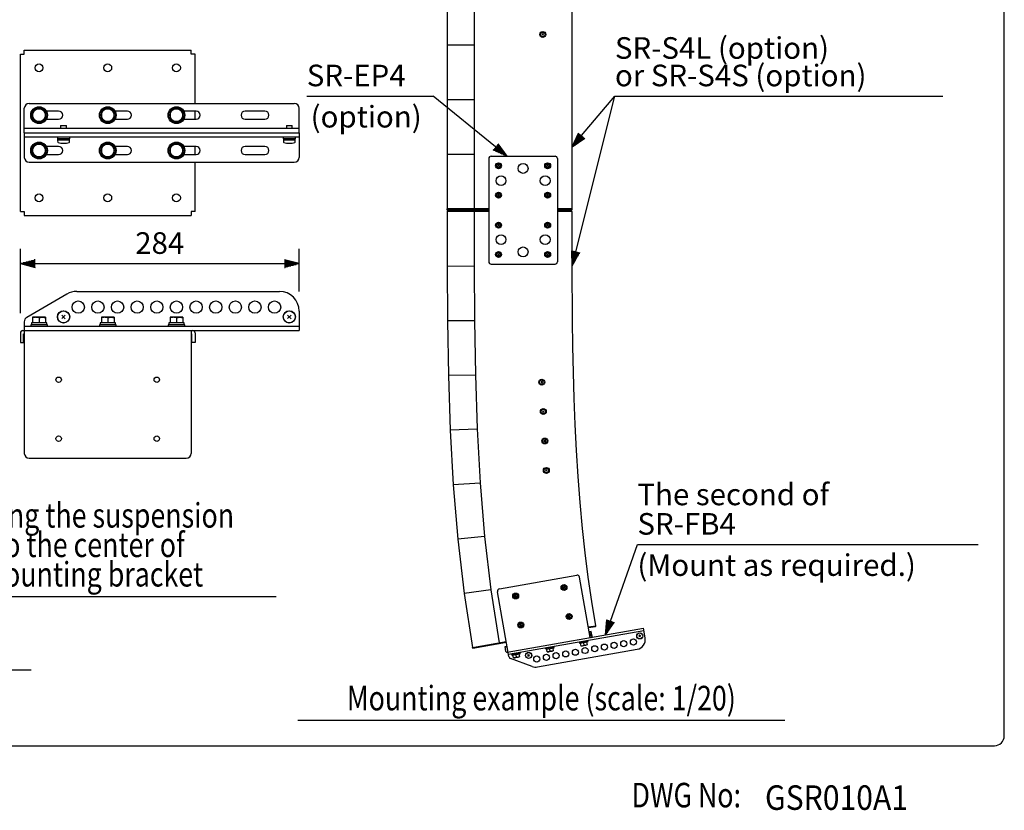
# Model space of a CAD drawing. Extents: x 0 to 900, y 0 to 1375.
# Drawn here: x 398 to 900, y 8 to 411 of the extents above; entities that cross this region are included whole.
import ezdxf
from ezdxf.enums import TextEntityAlignment as Align

# ---------------------------------------------------------------- set-up
doc = ezdxf.new("R2010")
doc.units = 0
doc.header["$LTSCALE"] = 40
doc.header["$MEASUREMENT"] = 0
doc.layers.get('0').update_dxf_attribs({"linetype": 'CONTINUOUS'})
doc.layers.get('DEFPOINTS').update_dxf_attribs({"linetype": 'CONTINUOUS'})
for name, color, linetype in [('1', 3, 'CONTINUOUS'), ('GAWA', 2, 'CONTINUOUS'), ('SCALE', 4, 'CONTINUOUS'), ('SILK', 5, 'CONTINUOUS')]:
    doc.layers.add(name, color=color, linetype=linetype)
doc.styles.add('CMP-SET', font='COMPLEX.shx')
doc.styles.get("Standard").update_dxf_attribs({"font": 'SIMPLEX.shx'})
doc.styles.add('UT7', font='TOAFONT.shx', dxfattribs={"width": 0.8})
doc.dimstyles.get("Standard").update_dxf_attribs({"dimtxt": 0.18, "dimasz": 0.18, "dimexe": 0.18, "dimexo": 0.0625, "dimgap": 0.09, "dimtad": 0, "dimtih": 1, "dimtoh": 1, "dimdec": 4, "dimzin": 0, "dimdsep": 46, "dimtxsty": 'Standard', "dimcen": 0.09, "dimadec": 0, "dimazin": 0, "dimtfac": 1, "dimtdec": 4, "dimtofl": 0, "dimtmove": 0, "dimatfit": 3, "dimfxl": 0, "dimtolj": 1, "dimtzin": 0, "dimarcsym": 0})

# ---------------------------------------------------------------- blocks, each defined once
blk = doc.blocks.new('YAZ1', base_point=(184, 133))
for p, q in [((184, 133), (183, 133.268)), ((184, 133), (183, 132.732)), ((183, 133), (184, 133))]:
    blk.add_line(p, q)
blk = doc.blocks.new('YAZ3')
for p, q in [((-0.999, 0.247), (-0.922, 0.247)), ((-0.999, 0.197), (-0.735, 0.197)), ((-0.999, 0.147), (-0.549, 0.147)), ((-0.999, 0.097), (-0.362, 0.097)), ((-0.999, 0.047), (-0.176, 0.047)), ((-0.999, -0.053), (-0.198, -0.053)), ((-0.999, -0.103), (-0.384, -0.103)), ((-0.999, -0.153), (-0.571, -0.153)), ((-0.999, -0.203), (-0.757, -0.203)), ((-0.999, -0.253), (-0.944, -0.253))]:
    blk.add_line(p, q)
blk.add_solid([(0, 0), (-1, 0.268), (-1, -0.268)])
blk.add_blockref('YAZ1', (0, 0))
blk = doc.blocks.new('*D48')
at = {"layer": 'DEFPOINTS', "color": 0}
for p in [(540.8, 286.73), (540.8, 262.6), (398.8, 251.45)]:
    blk.add_point(p, dxfattribs=at)
at = {"layer": 'SCALE', "color": 0, "lineweight": -2}
for p, q in [((398.8, 261.45), (398.8, 294.23)), ((540.8, 272.6), (540.8, 294.23)), ((406.3, 286.73), (533.3, 286.73))]:
    blk.add_line(p, q, dxfattribs=at)
at = {"layer": 'SCALE', "color": 0, "lineweight": -2, "xscale": 7.5, "yscale": 7.5, "zscale": 7.5, "rotation": 180}
blk.add_blockref('YAZ3', (398.8, 286.73), dxfattribs=at)
at = {"layer": 'SCALE', "color": 0, "lineweight": -2, "xscale": 7.5, "yscale": 7.5, "zscale": 7.5}
blk.add_blockref('YAZ3', (540.8, 286.73), dxfattribs=at)
at = {"layer": 'SCALE', "color": 0, "insert": (469.8, 297.23), "char_height": 11, "attachment_point": 5}
blk.add_mtext('\\A1;284', dxfattribs=at)

msp = doc.modelspace()

# ---------------------------------------------------------------- linework, layer by layer
at = {"linetype": 'Continuous'}
for p, q in [((398.8032, 313.3732), (398.8032, 393.3732)), ((398.8032, 393.3732), (400.8032, 393.3732)), ((400.8032, 395.4732), (485.8032, 395.4732)), ((400.8032, 393.3732), (400.8032, 395.4732)), ((485.8032, 393.3732), (485.8032, 395.4732)), ((487.8032, 393.3732), (485.8032, 393.3732)), ((487.8032, 368.3732), (487.8032, 393.3732)), ((403.3032, 368.3732), (538.3032, 368.3732)), ((408.3032, 366.126), (405.0532, 364.2496)), ((411.5532, 364.2496), (408.3032, 366.126)), ((443.3032, 366.126), (440.0532, 364.2496)), ((446.5532, 364.2496), (443.3032, 366.126)), ((478.3032, 366.126), (475.0532, 364.2496)), ((481.5532, 364.2496), (478.3032, 366.126)), ((400.8032, 353.3732), (400.8032, 365.8732)), ((405.0532, 364.2496), (405.0532, 360.4969)), ((411.5532, 360.4969), (411.5532, 364.2496)), ((418.3032, 364.4732), (411.9981, 364.4732)), ((440.0532, 364.2496), (440.0532, 360.4969)), ((446.5532, 360.4969), (446.5532, 364.2496)), ((453.3032, 364.4732), (446.9981, 364.4732)), ((475.0532, 364.2496), (475.0532, 360.4969)), ((481.5532, 360.4969), (481.5532, 364.2496)), ((488.3032, 364.4732), (481.9981, 364.4732)), ((487.8032, 360.2732), (487.8032, 364.4732)), ((523.3032, 364.4732), (513.3032, 364.4732)), ((540.8032, 353.3732), (540.8032, 365.8732)), ((405.0532, 360.4969), (408.3032, 358.6205)), ((408.3032, 358.6205), (411.5532, 360.4969)), ((411.9981, 360.2732), (418.3032, 360.2732)), ((419.3032, 357.0732), (419.3032, 355.6232)), ((419.3032, 357.0732), (422.3032, 357.0732)), ((422.3032, 355.6232), (422.3032, 357.0732)), ((440.0532, 360.4969), (443.3032, 358.6205)), ((443.3032, 358.6205), (446.5532, 360.4969)), ((446.9981, 360.2732), (453.3032, 360.2732)), ((475.0532, 360.4969), (478.3032, 358.6205)), ((478.3032, 358.6205), (481.5532, 360.4969)), ((481.9981, 360.2732), (488.3032, 360.2732)), ((513.3032, 360.2732), (523.3032, 360.2732)), ((534.3032, 357.0732), (537.3032, 357.0732)), ((534.3032, 357.0732), (534.3032, 355.6232)), ((537.3032, 355.6232), (537.3032, 357.0732)), ((540.8032, 355.6232), (400.8032, 355.6232)), ((400.8032, 353.3732), (540.8032, 353.3732)), ((400.8032, 353.3732), (400.8032, 340.8732)), ((540.8032, 351.1232), (400.8032, 351.1232)), ((417.6782, 351.1232), (417.6782, 350.3232)), ((423.9282, 350.3232), (423.9282, 351.1232)), ((532.6782, 351.1232), (532.6782, 350.3232)), ((538.9282, 350.3232), (538.9282, 351.1232)), ((540.8032, 353.3732), (540.8032, 340.8732)), ((408.3032, 348.126), (405.0532, 346.2496)), ((405.0532, 346.2496), (405.0532, 342.4969)), ((411.5532, 346.2496), (408.3032, 348.126)), ((411.5532, 342.4969), (411.5532, 346.2496)), ((418.3032, 346.4732), (411.9981, 346.4732)), ((423.9282, 350.3232), (417.6782, 350.3232)), ((417.7519, 349.3014), (417.8057, 348.6865)), ((417.7532, 350.3232), (417.7532, 349.5732)), ((423.8532, 349.5732), (417.7532, 349.5732)), ((423.8006, 348.6865), (423.8544, 349.3014)), ((423.8532, 349.5732), (423.8532, 350.3232)), ((443.3032, 348.126), (440.0532, 346.2496)), ((440.0532, 346.2496), (440.0532, 342.4969)), ((446.5532, 346.2496), (443.3032, 348.126)), ((446.5532, 342.4969), (446.5532, 346.2496)), ((453.3032, 346.4732), (446.9981, 346.4732)), ((478.3032, 348.126), (475.0532, 346.2496)), ((475.0532, 346.2496), (475.0532, 342.4969)), ((481.5532, 346.2496), (478.3032, 348.126)), ((481.5532, 342.4969), (481.5532, 346.2496)), ((488.3032, 346.4732), (481.9981, 346.4732)), ((487.8032, 342.2732), (487.8032, 346.4732)), ((523.3032, 346.4732), (513.3032, 346.4732)), ((538.9282, 350.3232), (532.6782, 350.3232)), ((532.7519, 349.3014), (532.8057, 348.6865)), ((532.7532, 350.3232), (532.7532, 349.5732)), ((538.8532, 349.5732), (532.7532, 349.5732)), ((538.8006, 348.6865), (538.8544, 349.3014)), ((538.8532, 349.5732), (538.8532, 350.3232)), ((405.0532, 342.4969), (408.3032, 340.6205)), ((408.3032, 340.6205), (411.5532, 342.4969)), ((411.9981, 342.2732), (418.3032, 342.2732)), ((440.0532, 342.4969), (443.3032, 340.6205)), ((443.3032, 340.6205), (446.5532, 342.4969)), ((446.9981, 342.2732), (453.3032, 342.2732)), ((475.0532, 342.4969), (478.3032, 340.6205)), ((478.3032, 340.6205), (481.5532, 342.4969)), ((481.9981, 342.2732), (488.3032, 342.2732)), ((513.3032, 342.2732), (523.3032, 342.2732)), ((403.3032, 338.3732), (538.3032, 338.3732)), ((487.8032, 313.3732), (487.8032, 338.3732)), ((398.8032, 313.3732), (400.8032, 313.3732)), ((400.8032, 313.3732), (400.8032, 311.2732)), ((400.8032, 311.2732), (485.8032, 311.2732)), ((487.8032, 313.3732), (485.8032, 313.3732)), ((485.8032, 313.3732), (485.8032, 311.2732)), ((422.4679, 271.2343), (402.0435, 259.32)), ((427.5067, 272.5965), (530.8032, 272.5965)), ((540.8032, 262.5965), (540.8032, 252.5965)), ((400.8032, 257.1606), (400.8032, 190.0965)), ((412.2032, 256.6465), (404.4032, 256.6465)), ((404.4032, 256.6465), (404.4032, 255.6465)), ((411.5532, 259.3965), (405.0532, 259.3965)), ((405.0532, 259.3965), (405.0532, 256.6465)), ((408.3032, 259.1062), (408.3032, 256.6465)), ((411.5532, 259.3965), (411.5532, 256.6465)), ((412.2032, 255.6465), (412.2032, 256.6465)), ((421.6937, 260.4737), (419.9126, 258.7193)), ((419.926, 260.4871), (421.6803, 258.706)), ((447.2032, 256.6465), (439.4032, 256.6465)), ((439.4032, 256.6465), (439.4032, 255.6465)), ((446.5532, 259.3965), (440.0532, 259.3965)), ((440.0532, 259.3965), (440.0532, 256.6465)), ((443.3032, 259.1062), (443.3032, 256.6465)), ((446.5532, 259.3965), (446.5532, 256.6465)), ((447.2032, 255.6465), (447.2032, 256.6465)), ((482.2032, 256.6465), (474.4032, 256.6465)), ((474.4032, 256.6465), (474.4032, 255.6465)), ((481.5532, 259.3965), (475.0532, 259.3965)), ((475.0532, 259.3965), (475.0532, 256.6465)), ((478.3032, 259.1062), (478.3032, 256.6465)), ((481.5532, 259.3965), (481.5532, 256.6465)), ((482.2032, 255.6465), (482.2032, 256.6465)), ((536.6937, 260.4737), (534.9126, 258.7193)), ((534.926, 260.4871), (536.6803, 258.706)), ((398.8032, 251.4465), (398.8032, 246.5965)), ((399.9532, 252.5965), (540.8032, 252.5965)), ((400.4032, 246.5965), (400.4032, 250.9965)), ((400.4032, 250.9965), (400.8032, 250.9965)), ((400.8032, 254.8465), (540.8032, 254.8465)), ((412.5532, 255.6465), (404.0532, 255.6465)), ((404.0532, 255.6465), (404.0532, 254.8465)), ((412.5532, 254.8465), (412.5532, 255.6465)), ((447.5532, 255.6465), (439.0532, 255.6465)), ((439.0532, 255.6465), (439.0532, 254.8465)), ((447.5532, 254.8465), (447.5532, 255.6465)), ((482.5532, 255.6465), (474.0532, 255.6465)), ((474.0532, 255.6465), (474.0532, 254.8465)), ((482.5532, 254.8465), (482.5532, 255.6465)), ((485.8032, 252.5965), (485.8032, 190.0965)), ((486.2032, 250.9965), (485.8032, 250.9965)), ((486.2032, 246.5965), (486.2032, 250.9965)), ((487.8032, 251.4465), (487.8032, 246.5965)), ((398.8032, 246.5965), (400.4032, 246.5965)), ((487.8032, 246.5965), (486.2032, 246.5965)), ((403.3032, 187.5965), (483.3032, 187.5965)), ((642.8437, 121.0734), (682.236, 128.0193)), ((689.1106, 96.2301), (683.6841, 127.0054)), ((647.6526, 86.6027), (641.8298, 119.6253)), ((646.8377, 88.7763), (716.1928, 101.0055)), ((717.0611, 96.0814), (716.1928, 101.0055)), ((647.4516, 87.7422), (716.3882, 99.8975)), ((689.5745, 99.3582), (688.7866, 99.2193)), ((688.7866, 99.2193), (689.1687, 97.0527)), ((689.1687, 97.0527), (688.9717, 97.018)), ((689.9956, 96.97), (689.5745, 99.3582)), ((714.8532, 96.7699), (713.8239, 97.4791)), ((713.984, 96.6098), (714.6932, 97.6392)), ((645.7505, 91.6309), (646.5384, 91.7698)), ((646.1716, 89.2427), (645.7505, 91.6309)), ((646.5384, 91.7698), (646.9204, 89.6032)), ((662.1417, 81.3205), (713.0053, 90.2891)), ((666.3555, 90.6693), (666.2861, 91.0632)), ((670.541, 91.4073), (666.3555, 90.6693)), ((666.6147, 90.2073), (666.5279, 90.6997)), ((670.4555, 90.8845), (666.6147, 90.2073)), ((668.7486, 89.3347), (668.5351, 90.5459)), ((670.3742, 89.4739), (670.1354, 90.8281)), ((670.3686, 91.3769), (670.4555, 90.8845)), ((670.4715, 91.8012), (670.541, 91.4073)), ((683.5897, 93.7081), (683.5202, 94.102)), ((687.7751, 94.4461), (683.5897, 93.7081)), ((683.8488, 93.2461), (683.762, 93.7385)), ((687.6896, 93.9233), (683.8488, 93.2461)), ((684.4077, 91.9484), (684.1689, 93.3025)), ((687.6083, 92.5128), (684.4077, 91.9484)), ((685.9828, 92.3735), (685.7692, 93.5847)), ((687.6083, 92.5128), (687.3695, 93.8669)), ((687.6028, 94.4157), (687.6896, 93.9233)), ((687.7057, 94.84), (687.7751, 94.4461)), ((646.9204, 89.6032), (647.1174, 89.6379)), ((659.5423, 81.5538), (648.4508, 85.6471)), ((649.1214, 87.6304), (649.0519, 88.0244)), ((653.3068, 88.3684), (649.1214, 87.6304)), ((649.3806, 87.1684), (649.2937, 87.6608)), ((653.2213, 87.8456), (649.3806, 87.1684)), ((649.9394, 85.8707), (649.7006, 87.2249)), ((653.14, 86.4351), (649.9394, 85.8707)), ((651.5145, 86.2959), (651.3009, 87.507)), ((653.14, 86.4351), (652.9013, 87.7892)), ((653.1345, 88.338), (653.2213, 87.8456)), ((653.2374, 88.7624), (653.3068, 88.3684)), ((658.2268, 86.7851), (657.1975, 87.4943)), ((657.3575, 86.6251), (658.0667, 87.6544)), ((667.1735, 88.9096), (666.9348, 90.2637)), ((670.3742, 89.4739), (667.1735, 88.9096))]:
    msp.add_line(p, q, dxfattribs=at)
at = {"linetype": 'Continuous', "flags": 128}
for points in [[(408.3032, 259.1062), (409.0993, 259.3168), (409.9282, 259.3965)], [(409.9282, 259.3965), (410.0437, 259.3949), (411.5532, 259.1062)], [(443.3032, 259.1062), (444.0993, 259.3168), (444.9282, 259.3965)], [(444.9282, 259.3965), (445.0437, 259.3949), (446.5532, 259.1062)], [(478.3032, 259.1062), (479.0993, 259.3168), (479.9282, 259.3965)], [(479.9282, 259.3965), (480.0437, 259.3949), (481.5532, 259.1062)], [(685.9828, 92.3735), (686.3931, 92.339), (686.8081, 92.3717)], [(686.8081, 92.3717), (686.8649, 92.3825), (687.5831, 92.6557)], [(651.5145, 86.2959), (651.9248, 86.2613), (652.3399, 86.294)], [(652.3399, 86.294), (652.3966, 86.3048), (653.1148, 86.578)], [(668.7486, 89.3347), (669.159, 89.3001), (669.574, 89.3329)], [(669.574, 89.3329), (669.6308, 89.3437), (670.349, 89.6169)]]:
    msp.add_lwpolyline(points, dxfattribs=at)
at = {"linetype": 'Continuous'}
for centre, radius in [((408.3032, 386.4732), 2), ((443.3032, 386.4732), 2), ((478.3032, 386.4732), 2), ((408.3032, 362.3732), 4.25), ((408.3032, 362.3732), 3.9), ((443.3032, 362.3732), 4.25), ((443.3032, 362.3732), 3.9), ((478.3032, 362.3732), 4.25), ((478.3032, 362.3732), 3.9), ((408.3032, 362.3732), 3.25), ((443.3032, 362.3732), 3.25), ((478.3032, 362.3732), 3.25), ((408.3032, 344.3732), 4.25), ((408.3032, 344.3732), 3.9), ((408.3032, 344.3732), 3.25), ((443.3032, 344.3732), 4.25), ((443.3032, 344.3732), 3.9), ((443.3032, 344.3732), 3.25), ((478.3032, 344.3732), 4.25), ((478.3032, 344.3732), 3.9), ((478.3032, 344.3732), 3.25), ((408.3032, 320.2732), 2), ((443.3032, 320.2732), 2), ((478.3032, 320.2732), 2), ((428.3032, 264.5965), 3.125), ((438.3032, 264.5965), 3.125), ((448.3032, 264.5965), 3.125), ((458.3032, 264.5965), 3.125), ((468.3032, 264.5965), 3.125), ((478.3032, 264.5965), 3.125), ((488.3032, 264.5965), 3.125), ((498.3032, 264.5965), 3.125), ((508.3032, 264.5965), 3.125), ((518.3032, 264.5965), 3.125), ((528.3032, 264.5965), 3.125), ((420.8032, 259.5965), 3.125), ((420.8032, 259.5965), 3.0522), ((535.8032, 259.5965), 3.125), ((535.8032, 259.5965), 3.0522), ((418.3032, 227.5965), 1.375), ((468.3032, 227.5965), 1.375), ((418.3032, 197.5965), 1.375), ((468.3032, 197.5965), 1.375), ((711.0797, 94.0113), 1.5625), ((714.3386, 97.1245), 1.5625), ((714.3386, 97.1245), 1.5261), ((681.5354, 88.8019), 1.5625), ((686.4595, 89.6701), 1.5625), ((691.3835, 90.5383), 1.5625), ((696.3075, 91.4066), 1.5625), ((701.2316, 92.2748), 1.5625), ((706.1556, 93.1431), 1.5625), ((657.7121, 87.1397), 1.5625), ((657.7121, 87.1397), 1.5261), ((661.8393, 85.3289), 1.5625), ((666.7633, 86.1971), 1.5625), ((671.6874, 87.0654), 1.5625), ((676.6114, 87.9336), 1.5625)]:
    msp.add_circle(centre, radius, dxfattribs=at)
for centre, radius, start, end in [((403.3032, 365.8732), 2.5, 90, 180), ((538.3032, 365.8732), 2.5, 0, 90), ((418.3032, 362.3732), 2.1, 270, 90), ((453.3032, 362.3732), 2.1, 270, 90), ((488.3032, 362.3732), 2.1, 270, 90), ((513.3032, 362.3732), 2.1, 90, 270), ((523.3032, 362.3732), 2.1, 270, 90), ((418.001, 349.3232), 0.25, 90, 185), ((418.0548, 348.7083), 0.25, 185, 252.010864), ((420.8032, 357.4763), 9.4387, 252.580774, 287.419225), ((418.3032, 344.3732), 2.1, 270, 90), ((423.6053, 349.3232), 0.25, 355, 90), ((423.5515, 348.7083), 0.25, 287.989136, 355), ((453.3032, 344.3732), 2.1, 270, 90), ((488.3032, 344.3732), 2.1, 270, 90), ((513.3032, 344.3732), 2.1, 90, 270), ((523.3032, 344.3732), 2.1, 270, 90), ((533.001, 349.3232), 0.25, 90, 185), ((533.0548, 348.7083), 0.25, 185, 252.010864), ((535.8032, 357.4763), 9.4387, 252.580774, 287.419225), ((538.6053, 349.3232), 0.25, 355, 90), ((538.5515, 348.7083), 0.25, 287.989136, 355), ((403.3032, 340.8732), 2.5, 180, 270), ((538.3032, 340.8732), 2.5, 270, 0), ((427.5067, 262.5965), 10, 90, 120.256437), ((530.8032, 262.5965), 10, 0, 90), ((403.3032, 257.1606), 2.5, 120.256437, 180), ((406.7494, 254.3042), 5.0928, 90.801282, 109.454876), ((406.602, 254.2766), 5.1205, 70.596138, 89.147704), ((441.7494, 254.3042), 5.0928, 90.801282, 109.454876), ((441.602, 254.2766), 5.1205, 70.596138, 89.147704), ((476.7494, 254.3042), 5.0928, 90.801282, 109.454876), ((476.602, 254.2766), 5.1205, 70.596138, 89.147704), ((399.9532, 251.4465), 1.15, 90, 180), ((486.6532, 251.4465), 1.15, 0, 90), ((403.3032, 190.0965), 2.5, 180, 270), ((483.3032, 190.0965), 2.5, 270, 0), ((682.4531, 126.7883), 1.25, 10, 100), ((643.0608, 119.8424), 1.25, 100, 190), ((689.4293, 96.8702), 0.575, 280, 10), ((712.137, 95.2132), 5, 280, 10), ((684.8008, 94.6032), 2.5464, 260.545124, 279.198718), ((684.7258, 94.604), 2.5603, 280.852296, 299.403862), ((646.7379, 89.3425), 0.575, 190, 280), ((648.8836, 86.8198), 1.25, 190, 249.743563), ((650.3325, 88.5255), 2.5464, 260.545124, 279.198718), ((650.2575, 88.5263), 2.5603, 280.852296, 299.403862), ((667.5666, 91.5643), 2.5464, 260.545124, 279.198718), ((667.4917, 91.5651), 2.5603, 280.852296, 299.403862), ((661.2734, 86.2446), 5, 249.743563, 280)]:
    msp.add_arc(centre, radius, start, end, dxfattribs=at)
at = {"layer": '1'}
for p, q in [((287.1408, 117.261), (529.1408, 117.261)), ((144.3564, 79.8338), (404.3564, 79.8338)), ((540.192, 54.1751), (788.192, 54.1751))]:
    msp.add_line(p, q, dxfattribs=at)
at = {"layer": 'GAWA'}
msp.add_lwpolyline([(0, 46.1699, 0.414214), (5, 41.1699), (895, 41.1699, 0.414214), (900, 46.1699), (900, 1370, 0.414214), (895, 1375), (5, 1375, 0.414214), (0, 1370)], format="xyb", close=True, dxfattribs=at)
at = {"layer": 'SCALE'}
for p, q in [((544.7032, 372.0929), (609.0853, 372.0929)), ((701.6669, 372.0929), (868.6533, 372.0929)), ((713.1086, 143.6806), (886.7401, 143.6806))]:
    msp.add_line(p, q, dxfattribs=at)
for points in [[(640.8807, 346.2151), (609.0853, 372.0929)], [(681.7369, 292.8271), (701.6669, 372.0929)], [(684.7106, 351.9353), (701.6669, 372.0929)], [(699.3652, 104.6726), (713.1086, 143.6806)]]:
    msp.add_lwpolyline(points, dxfattribs=at)
at = {"layer": 'SILK', "linetype": 'Continuous'}
for p, q in [((616.1327, 537.4058), (616.1327, 314.6058)), ((629.8827, 537.4058), (629.8827, 314.6058)), ((679.8827, 314.6058), (679.8827, 537.4058)), ((664.4411, 403.9474), (665.3242, 403.0642)), ((665.3242, 403.9474), (664.4411, 403.0642)), ((616.1327, 398.1558), (629.8827, 398.1558)), ((616.1327, 370.3058), (629.8827, 370.3058)), ((616.1327, 342.4558), (629.8827, 342.4558)), ((638.6327, 341.4808), (671.1327, 341.4808)), ((637.3827, 340.2308), (637.3827, 287.7308)), ((641.8053, 337.6058), (641.228, 336.6058)), ((641.228, 336.6058), (641.8053, 335.6058)), ((642.96, 337.6058), (641.8053, 337.6058)), ((641.9407, 336.1638), (642.8246, 337.0477)), ((641.9407, 337.0477), (642.8246, 336.1638)), ((643.5374, 336.6058), (642.96, 337.6058)), ((642.96, 335.6058), (643.5374, 336.6058)), ((666.8053, 337.6058), (666.228, 336.6058)), ((666.228, 336.6058), (666.8053, 335.6058)), ((667.96, 337.6058), (666.8053, 337.6058)), ((666.9407, 336.1638), (667.8246, 337.0477)), ((666.9407, 337.0477), (667.8246, 336.1638)), ((668.5374, 336.6058), (667.96, 337.6058)), ((667.96, 335.6058), (668.5374, 336.6058)), ((672.3827, 340.2308), (672.3827, 287.7308)), ((641.8053, 335.6058), (642.96, 335.6058)), ((666.8053, 335.6058), (667.96, 335.6058)), ((641.8053, 322.6058), (641.228, 321.6058)), ((641.228, 321.6058), (641.8053, 320.6058)), ((642.96, 322.6058), (641.8053, 322.6058)), ((641.9407, 321.1638), (642.8246, 322.0477)), ((641.9407, 322.0477), (642.8246, 321.1638)), ((643.5374, 321.6058), (642.96, 322.6058)), ((642.96, 320.6058), (643.5374, 321.6058)), ((666.8053, 322.6058), (666.228, 321.6058)), ((666.228, 321.6058), (666.8053, 320.6058)), ((667.96, 322.6058), (666.8053, 322.6058)), ((666.9407, 322.0477), (667.8246, 321.1638)), ((666.9407, 321.1638), (667.8246, 322.0477)), ((668.5374, 321.6058), (667.96, 322.6058)), ((667.96, 320.6058), (668.5374, 321.6058)), ((641.8053, 320.6058), (642.96, 320.6058)), ((666.8053, 320.6058), (667.96, 320.6058)), ((637.3827, 314.6058), (616.1327, 314.6058)), ((637.3827, 313.3558), (616.1327, 313.3558)), ((616.1327, 313.3558), (616.1565, 285.4558)), ((616.2577, 314.1058), (616.2577, 314.6058)), ((637.3827, 314.1058), (616.2577, 314.1058)), ((637.3827, 313.8558), (616.2577, 313.8558)), ((616.2577, 313.8558), (616.2577, 313.3558)), ((629.8827, 313.3558), (629.908, 285.5433)), ((679.8827, 314.6058), (672.3827, 314.6058)), ((679.6327, 314.1058), (672.3827, 314.1058)), ((679.6327, 313.8558), (672.3827, 313.8558)), ((679.8827, 313.3558), (672.3827, 313.3558)), ((679.6327, 314.6058), (679.6327, 314.1058)), ((679.6327, 313.3558), (679.6327, 313.8558)), ((641.228, 306.3558), (641.8053, 307.3558)), ((641.8053, 305.3558), (641.228, 306.3558)), ((641.8053, 307.3558), (642.96, 307.3558)), ((641.9407, 305.9138), (642.8246, 306.7977)), ((641.9407, 306.7977), (642.8246, 305.9138)), ((642.96, 307.3558), (643.5374, 306.3558)), ((643.5374, 306.3558), (642.96, 305.3558)), ((666.228, 306.3558), (666.8053, 307.3558)), ((666.8053, 305.3558), (666.228, 306.3558)), ((666.8053, 307.3558), (667.96, 307.3558)), ((666.9407, 306.7977), (667.8246, 305.9138)), ((666.9407, 305.9138), (667.8246, 306.7977)), ((667.96, 307.3558), (668.5374, 306.3558)), ((668.5374, 306.3558), (667.96, 305.3558)), ((642.96, 305.3558), (641.8053, 305.3558)), ((667.96, 305.3558), (666.8053, 305.3558)), ((641.228, 291.3558), (641.8053, 292.3558)), ((641.8053, 290.3558), (641.228, 291.3558)), ((641.8053, 292.3558), (642.96, 292.3558)), ((641.9407, 291.7977), (642.8246, 290.9138)), ((641.9407, 290.9138), (642.8246, 291.7977)), ((642.96, 292.3558), (643.5374, 291.3558)), ((643.5374, 291.3558), (642.96, 290.3558)), ((666.228, 291.3558), (666.8053, 292.3558)), ((666.8053, 290.3558), (666.228, 291.3558)), ((666.8053, 292.3558), (667.96, 292.3558)), ((666.9407, 290.9138), (667.8246, 291.7977)), ((666.9407, 291.7977), (667.8246, 290.9138)), ((667.96, 292.3558), (668.5374, 291.3558)), ((668.5374, 291.3558), (667.96, 290.3558)), ((638.6327, 286.4808), (671.1327, 286.4808)), ((642.96, 290.3558), (641.8053, 290.3558)), ((667.96, 290.3558), (666.8053, 290.3558)), ((629.9098, 285.2553), (616.1582, 285.4557)), ((616.1582, 285.4557), (616.336, 257.6062)), ((629.908, 285.5433), (630.0846, 257.8064)), ((616.336, 257.6062), (616.8179, 229.7605)), ((630.0889, 257.5559), (616.336, 257.6062)), ((630.0846, 257.8064), (630.5626, 230.148)), ((630.5698, 229.9351), (616.8179, 229.7605)), ((616.8179, 229.7605), (617.7545, 201.926)), ((630.5626, 230.148), (631.4903, 202.5761)), ((631.5, 202.4008), (617.7552, 201.926)), ((617.7552, 201.926), (619.3004, 174.1192)), ((631.4903, 202.5761), (633.0157, 175.1059)), ((633.0271, 174.9683), (619.3004, 174.1192)), ((619.3004, 174.1192), (621.6027, 146.3646)), ((633.0157, 175.1059), (635.2828, 147.7622)), ((635.2944, 147.6623), (621.6027, 146.3646)), ((621.6027, 146.3646), (624.8125, 118.7002)), ((635.2828, 147.7622), (638.4347, 120.5818)), ((638.4443, 120.5196), (624.8122, 118.7001)), ((638.4347, 120.5818), (642.6103, 93.6157)), ((674.976, 122.6775), (674.5811, 121.5924)), ((674.5811, 121.5924), (675.3233, 120.7079)), ((676.1131, 122.878), (674.976, 122.6775)), ((675.2062, 122.1514), (676.2302, 121.4344)), ((675.3233, 120.7079), (676.4604, 120.9084)), ((675.3597, 121.281), (676.0767, 122.3049)), ((676.8554, 121.9934), (676.1131, 122.878)), ((676.4604, 120.9084), (676.8554, 121.9934)), ((624.8122, 118.7001), (629.0662, 91.2275)), ((650.3558, 118.3363), (649.9609, 117.2512)), ((649.9609, 117.2512), (650.7031, 116.3667)), ((651.493, 118.5368), (650.3558, 118.3363)), ((650.5861, 117.8102), (651.61, 117.0932)), ((650.7031, 116.3667), (651.8403, 116.5672)), ((650.7395, 116.9397), (651.4565, 117.9637)), ((652.2352, 117.6522), (651.493, 118.5368)), ((651.8403, 116.5672), (652.2352, 117.6522)), ((677.5807, 107.9054), (677.1858, 106.8203)), ((677.1858, 106.8203), (677.928, 105.9357)), ((678.7179, 108.1059), (677.5807, 107.9054)), ((677.811, 107.3793), (678.8349, 106.6623)), ((677.928, 105.9357), (679.0652, 106.1363)), ((677.9645, 106.5088), (678.6814, 107.5328)), ((679.4601, 107.2213), (678.7179, 108.1059)), ((679.0652, 106.1363), (679.4601, 107.2213)), ((652.9605, 103.5642), (652.5656, 102.4791)), ((652.5656, 102.4791), (653.3078, 101.5945)), ((654.0977, 103.7647), (652.9605, 103.5642)), ((653.1908, 103.0381), (654.2147, 102.3211)), ((653.3078, 101.5945), (654.445, 101.7951)), ((653.3443, 102.1676), (654.0612, 103.1916)), ((654.8399, 102.8801), (654.0977, 103.7647)), ((654.445, 101.7951), (654.8399, 102.8801)), ((688.1555, 101.6466), (691.8486, 102.2978)), ((691.6892, 101.7619), (688.2424, 101.1542)), ((691.6024, 102.2543), (691.6892, 101.7619)), ((629.0662, 91.2275), (646.3012, 94.2665)), ((629.277, 90.757), (629.1902, 91.2494)), ((646.388, 93.7741), (629.277, 90.757))]:
    msp.add_line(p, q, dxfattribs=at)
at = {"layer": 'SILK'}
for p, q in [((664.8279, 226.7944), (663.9374, 225.9172)), ((663.9441, 226.8011), (664.8213, 225.9105)), ((665.613, 211.8149), (664.7224, 210.9378)), ((664.7291, 211.8216), (665.6063, 210.9311)), ((666.398, 196.8355), (665.5075, 195.9583)), ((665.5142, 196.8422), (666.3913, 195.9516)), ((667.1831, 181.856), (666.2925, 180.9789)), ((666.2992, 181.8627), (667.1764, 180.9722))]:
    msp.add_line(p, q, dxfattribs=at)
at = {"layer": 'SILK', "linetype": 'Continuous', "flags": 128}
msp.add_lwpolyline([(691.8486, 102.2978), (689.8581, 114.6468), (688.0179, 127.0205), (686.4448, 139.4407), (685.1157, 151.8948), (683.9174, 165.0828), (682.9134, 178.2899), (682.0947, 191.5177), (681.442, 204.757), (680.9335, 217.9986), (680.5502, 231.2456), (680.2744, 244.4981), (680.088, 257.7529), (679.9081, 285.5535), (679.8827, 313.3558)], dxfattribs=at)
at = {"layer": 'SILK', "linetype": 'Continuous'}
for centre, radius in [((664.8827, 403.5058), 1.5), ((664.8827, 403.5058), 1.1625), ((642.3827, 336.6058), 1.5), ((642.3827, 336.6058), 1), ((654.8827, 335.2308), 2.5), ((667.3827, 336.6058), 1.5), ((667.3827, 336.6058), 1), ((643.6327, 328.9808), 2.5), ((666.1327, 328.9808), 2.5), ((642.3827, 321.6058), 1.5), ((642.3827, 321.6058), 1), ((667.3827, 321.6058), 1.5), ((667.3827, 321.6058), 1), ((642.3827, 306.3558), 1.5), ((642.3827, 306.3558), 1), ((667.3827, 306.3558), 1.5), ((667.3827, 306.3558), 1), ((643.6327, 298.9808), 2.5), ((666.1327, 298.9808), 2.5), ((642.3827, 291.3558), 1.5), ((642.3827, 291.3558), 1), ((654.8827, 292.7308), 2.5), ((667.3827, 291.3558), 1.5), ((667.3827, 291.3558), 1), ((664.3827, 226.3558), 1.5), ((664.3827, 226.3558), 1.1625), ((665.1677, 211.3763), 1.5), ((665.1677, 211.3763), 1.1625), ((665.9527, 196.3969), 1.5), ((665.9527, 196.3969), 1.1625), ((666.7378, 181.4175), 1.5), ((666.7378, 181.4175), 1.1625), ((675.7182, 121.7929), 1.5), ((675.7182, 121.7929), 1), ((651.098, 117.4517), 1.5), ((651.098, 117.4517), 1), ((678.3229, 107.0208), 1.5), ((678.3229, 107.0208), 1), ((653.7027, 102.6796), 1.5), ((653.7027, 102.6796), 1)]:
    msp.add_circle(centre, radius, dxfattribs=at)
for centre, radius, start, end in [((638.6327, 340.2308), 1.25, 90, 180), ((671.1327, 340.2308), 1.25, 0, 90), ((642.3827, 336.6058), 1.15, 120.408154, 179.591846), ((642.3827, 336.6058), 1.15, 180.408154, 239.591846), ((642.3827, 336.6058), 1.15, 60.408154, 119.591846), ((642.3827, 336.6058), 1.15, 0.408154, 59.591846), ((642.3827, 336.6058), 1.15, 300.408154, 359.591846), ((667.3827, 336.6058), 1.15, 120.408154, 179.591846), ((667.3827, 336.6058), 1.15, 180.408154, 239.591846), ((667.3827, 336.6058), 1.15, 60.408154, 119.591846), ((667.3827, 336.6058), 1.15, 0.408154, 59.591846), ((667.3827, 336.6058), 1.15, 300.408154, 359.591846), ((642.3827, 336.6058), 1.15, 240.408154, 299.591846), ((667.3827, 336.6058), 1.15, 240.408154, 299.591846), ((642.3827, 321.6058), 1.15, 120.408154, 179.591846), ((642.3827, 321.6058), 1.15, 180.408154, 239.591846), ((642.3827, 321.6058), 1.15, 60.408154, 119.591846), ((642.3827, 321.6058), 1.15, 0.408154, 59.591846), ((642.3827, 321.6058), 1.15, 300.408154, 359.591846), ((667.3827, 321.6058), 1.15, 120.408154, 179.591846), ((667.3827, 321.6058), 1.15, 180.408154, 239.591846), ((667.3827, 321.6058), 1.15, 60.408154, 119.591846), ((667.3827, 321.6058), 1.15, 0.408154, 59.591846), ((667.3827, 321.6058), 1.15, 300.408154, 359.591846), ((642.3827, 321.6058), 1.15, 240.408154, 299.591846), ((667.3827, 321.6058), 1.15, 240.408154, 299.591846), ((642.3827, 306.3558), 1.15, 120.408154, 179.591846), ((642.3827, 306.3558), 1.15, 180.408154, 239.591846), ((642.3827, 306.3558), 1.15, 60.408154, 119.591846), ((642.3827, 306.3558), 1.15, 0.408154, 59.591846), ((642.3827, 306.3558), 1.15, 300.408154, 359.591846), ((667.3827, 306.3558), 1.15, 120.408154, 179.591846), ((667.3827, 306.3558), 1.15, 180.408154, 239.591846), ((667.3827, 306.3558), 1.15, 60.408154, 119.591846), ((667.3827, 306.3558), 1.15, 0.408154, 59.591846), ((667.3827, 306.3558), 1.15, 300.408154, 359.591846), ((642.3827, 306.3558), 1.15, 240.408154, 299.591846), ((667.3827, 306.3558), 1.15, 240.408154, 299.591846), ((642.3827, 291.3558), 1.15, 120.408154, 179.591846), ((642.3827, 291.3558), 1.15, 180.408154, 239.591846), ((642.3827, 291.3558), 1.15, 60.408154, 119.591846), ((642.3827, 291.3558), 1.15, 0.408154, 59.591846), ((642.3827, 291.3558), 1.15, 300.408154, 359.591846), ((667.3827, 291.3558), 1.15, 120.408154, 179.591846), ((667.3827, 291.3558), 1.15, 180.408154, 239.591846), ((667.3827, 291.3558), 1.15, 60.408154, 119.591846), ((667.3827, 291.3558), 1.15, 0.408154, 59.591846), ((667.3827, 291.3558), 1.15, 300.408154, 359.591846), ((638.6327, 287.7308), 1.25, 180, 270), ((642.3827, 291.3558), 1.15, 240.408154, 299.591846), ((667.3827, 291.3558), 1.15, 240.408154, 299.591846), ((671.1327, 287.7308), 1.25, 270, 0), ((675.7182, 121.7929), 1.15, 130.408154, 189.591846), ((675.7182, 121.7929), 1.15, 190.408154, 249.591846), ((675.7182, 121.7929), 1.15, 70.408154, 129.591846), ((675.7182, 121.7929), 1.15, 250.408154, 309.591846), ((675.7182, 121.7929), 1.15, 10.408154, 69.591846), ((675.7182, 121.7929), 1.15, 310.408154, 9.591846), ((651.098, 117.4517), 1.15, 130.408154, 189.591846), ((651.098, 117.4517), 1.15, 190.408154, 249.591846), ((651.098, 117.4517), 1.15, 70.408154, 129.591846), ((651.098, 117.4517), 1.15, 250.408154, 309.591846), ((651.098, 117.4517), 1.15, 10.408154, 69.591846), ((651.098, 117.4517), 1.15, 310.408154, 9.591846), ((678.3229, 107.0208), 1.15, 130.408154, 189.591846), ((678.3229, 107.0208), 1.15, 190.408154, 249.591846), ((678.3229, 107.0208), 1.15, 70.408154, 129.591846), ((678.3229, 107.0208), 1.15, 250.408154, 309.591846), ((678.3229, 107.0208), 1.15, 10.408154, 69.591846), ((678.3229, 107.0208), 1.15, 310.408154, 9.591846), ((653.7027, 102.6796), 1.15, 130.408154, 189.591846), ((653.7027, 102.6796), 1.15, 190.408154, 249.591846), ((653.7027, 102.6796), 1.15, 70.408154, 129.591846), ((653.7027, 102.6796), 1.15, 250.408154, 309.591846), ((653.7027, 102.6796), 1.15, 10.408154, 69.591846), ((653.7027, 102.6796), 1.15, 310.408154, 9.591846)]:
    msp.add_arc(centre, radius, start, end, dxfattribs=at)

# ---------------------------------------------------------------- block references
at = {"layer": 'SCALE', "yscale": 7.5, "zscale": 7.5}
for p, xscale, rotation in [((679.8827, 346.1959), 7.499999999999991, 229.9298682697962), ((646.6976, 341.4808), 7.499999999999996, 320.8583580148078), ((679.9081, 285.5535), 7.499999999999997, 255.8865281654543), ((696.873, 97.5988), 7.499999999999999, 250.5915176482376)]:
    msp.add_blockref('YAZ3', p, dxfattribs=dict(at, xscale=xscale, rotation=rotation))

# ---------------------------------------------------------------- texts
at = {"style": 'CMP-SET', "width": 0.9}
msp.add_text('GSR010A1', height=12.5, dxfattribs=at).set_placement((778.0822, 8.4877))
at = {"layer": '1', "style": 'UT7', "width": 0.8}
for s, p in [('When attaching the suspension', (408.1408, 152.261)), ('bracket to the center of', (408.1408, 137.261)), ('speaker mounting bracket', (408.1408, 122.261)), ('Mounting example (scale: 1/20)', (664.192, 59.1751))]:
    msp.add_text(s, height=12.5, dxfattribs=at).set_placement(p, align=Align.CENTER)
msp.add_text('DWG No:', height=12.5, dxfattribs=at).set_placement((710.1268, 9.7593))
at = {"layer": 'SCALE'}
for s, p in [('SR-S4L (option)', (701.6669, 391.0929)), ('SR-EP4', (544.7032, 377.0929)), ('or SR-S4S (option)', (701.6669, 377.0929)), ('(option)', (546.6623, 356.0929)), ('The second of', (713.1086, 163.6806)), ('SR-FB4', (713.1086, 148.6806)), ('(Mount as required.)', (713.1086, 127.6806))]:
    msp.add_text(s, height=11, dxfattribs=at).set_placement(p)

# ---------------------------------------------------------------- dimensions: what is measured, and where the dimension line sits
dim = msp.add_linear_dim(base=(540.8032, 286.7268), p1=(398.8032, 251.4465), p2=(540.8032, 262.5965), text='284', dimstyle='Standard', override={"dimscale": 5, "dimtxt": 2.2, "dimasz": 1.5, "dimexe": 1.5, "dimexo": 2, "dimgap": 1, "dimtad": 1, "dimtih": 0, "dimtoh": 0, "dimdec": 3, "dimblk": 'YAZ3', "dimtdec": 3, "dimtofl": 1, "dimtmove": 2, "dimldrblk": 'YAZ3', "dimtvp": 1}, dxfattribs=at)
dim.commit()
dim.dimension.update_dxf_attribs({"geometry": '*D48', "text_midpoint": (469.8032, 297.2268)})

doc.saveas('drawing.dxf')
